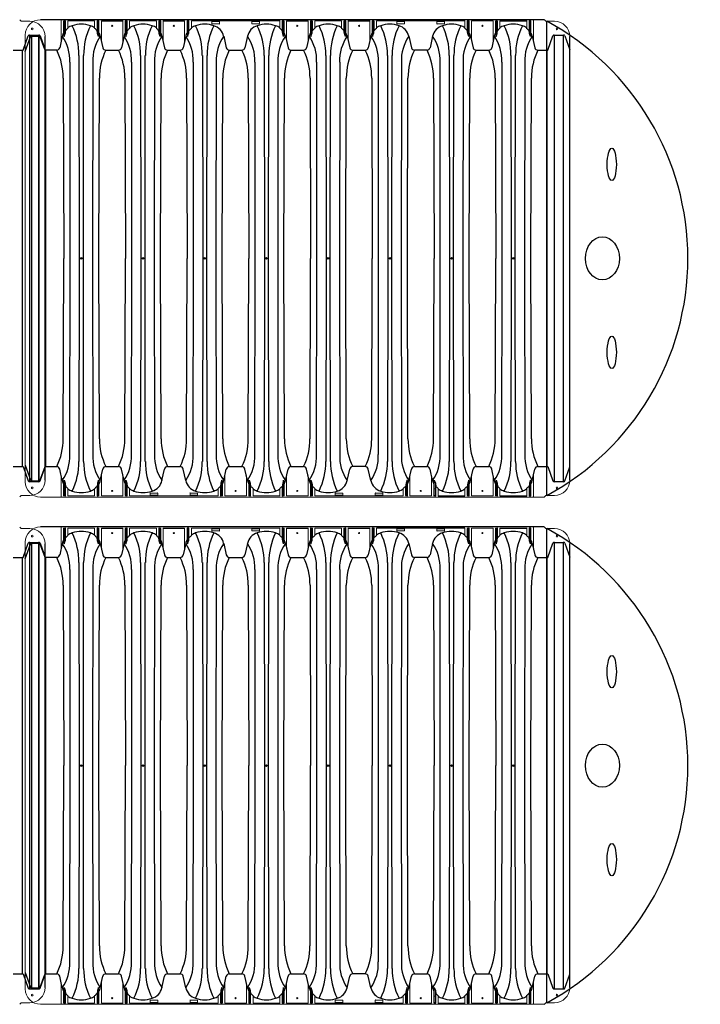
# Model space of a CAD drawing. Units: inches. Extents: x -5972 to 10471, y -3442 to 2819.
# Drawn here: x 166 to 277, y 295 to 456 of the extents above; entities that cross this region are included whole.
import ezdxf

# ---------------------------------------------------------------- set-up
doc = ezdxf.new("R2010")
doc.units = ezdxf.units.IN
doc.header["$LTSCALE"] = 35
doc.header["$MEASUREMENT"] = 0
for name, color, linetype in [('45in Chamber', 7, 'Continuous'), ('Dimensions', 5, 'Continuous'), ('TEXT', 7, 'Continuous')]:
    doc.layers.add(name, color=color, linetype=linetype)
doc.styles.get("Standard").update_dxf_attribs({"font": 'ROMANS.SHX'})

# ---------------------------------------------------------------- blocks, each defined once
blk = doc.blocks.new('Chambers')
at = {"layer": '45in Chamber', "linetype": 'Continuous', "lineweight": 15}
for p, q in [((-89.64, 38.84), (-89.47, 38.67)), ((-88, 38.63), (-89.38, 38.63)), ((-82.88, 35.39), (-82.88, 38.88)), ((-82.48, 36.62), (-82.48, 38.62)), ((-82.44, 38.67), (-82.22, 38.67)), ((-82.3, 38.6), (-82.36, 38.6)), ((-82.17, 38.62), (-82.17, 37.22)), ((-81.78, 38.68), (-81.78, 37.46)), ((-77.43, 38.68), (-81.78, 38.68)), ((-77.43, 37.46), (-77.43, 38.68)), ((-77.03, 37.22), (-77.03, 38.62)), ((-76.99, 38.67), (-76.77, 38.67)), ((-76.96, 38.55), (-76.96, 36.61)), ((-76.85, 38.6), (-76.91, 38.6)), ((-76.8, 36.13), (-76.8, 38.55)), ((-76.72, 38.62), (-76.72, 36.62)), ((-76.33, 35.39), (-76.33, 38.68)), ((-72.82, 35.39), (-72.82, 38.68)), ((-72.43, 36.62), (-72.43, 38.62)), ((-72.38, 38.67), (-72.17, 38.67)), ((-72.24, 38.6), (-72.31, 38.6)), ((-72.12, 38.62), (-72.12, 37.22)), ((-71.73, 38.68), (-71.73, 37.46)), ((-67.37, 38.68), (-71.73, 38.68)), ((-67.37, 37.46), (-67.37, 38.68)), ((-66.98, 37.22), (-66.98, 38.62)), ((-66.93, 38.67), (-66.72, 38.67)), ((-66.91, 38.55), (-66.91, 36.61)), ((-66.79, 38.6), (-66.86, 38.6)), ((-66.74, 36.13), (-66.74, 38.55)), ((-66.67, 38.62), (-66.67, 36.62)), ((-66.28, 35.39), (-66.28, 38.68)), ((-62.76, 35.39), (-62.76, 38.68)), ((-62.37, 36.62), (-62.37, 38.62)), ((-62.32, 38.67), (-62.11, 38.67)), ((-62.18, 38.6), (-62.25, 38.6)), ((-62.06, 38.62), (-62.06, 37.22)), ((-61.67, 38.68), (-61.67, 37.46)), ((-47.26, 38.68), (-61.67, 38.68)), ((-58.34, 38.26), (-58.34, 38.56)), ((-58.3, 38.59), (-57.12, 38.59)), ((-57.09, 38.56), (-57.09, 38.26)), ((-51.84, 38.26), (-51.84, 38.56)), ((-51.8, 38.59), (-50.62, 38.59)), ((-50.59, 38.56), (-50.59, 38.26)), ((-47.26, 37.46), (-47.26, 38.68)), ((-46.87, 37.22), (-46.87, 38.62)), ((-46.82, 38.67), (-46.61, 38.67)), ((-46.79, 38.55), (-46.79, 36.61)), ((-46.68, 38.6), (-46.74, 38.6)), ((-46.63, 36.13), (-46.63, 38.55)), ((-46.56, 38.62), (-46.56, 36.62)), ((-46.16, 35.39), (-46.16, 38.68)), ((-42.65, 35.39), (-42.65, 38.68)), ((-42.26, 36.62), (-42.26, 38.62)), ((-42.21, 38.67), (-42, 38.67)), ((-42.07, 38.6), (-42.14, 38.6)), ((-41.95, 38.62), (-41.95, 37.22)), ((-41.56, 38.68), (-41.56, 37.46)), ((-37.2, 38.68), (-41.56, 38.68)), ((-37.2, 37.46), (-37.2, 38.68)), ((-36.81, 37.22), (-36.81, 38.62)), ((-36.76, 38.67), (-36.55, 38.67)), ((-36.74, 38.55), (-36.74, 36.61)), ((-36.62, 38.6), (-36.69, 38.6)), ((-36.57, 36.13), (-36.57, 38.55)), ((-36.5, 38.62), (-36.5, 36.62)), ((-36.11, 35.39), (-36.11, 38.68)), ((-32.6, 35.39), (-32.6, 38.68)), ((-32.2, 36.62), (-32.2, 38.62)), ((-32.15, 38.67), (-31.94, 38.67)), ((-32.02, 38.6), (-32.08, 38.6)), ((-31.89, 38.62), (-31.89, 37.22)), ((-31.5, 38.68), (-31.5, 37.46)), ((-28.17, 38.26), (-28.17, 38.56)), ((-28.14, 38.59), (-26.96, 38.59)), ((-26.92, 38.56), (-26.92, 38.26)), ((-21.67, 38.26), (-21.67, 38.56)), ((-21.64, 38.59), (-20.46, 38.59)), ((-20.42, 38.56), (-20.42, 38.26)), ((-17.09, 37.46), (-17.09, 38.68)), ((-16.7, 37.22), (-16.7, 38.62)), ((-16.65, 38.67), (-16.44, 38.67)), ((-16.63, 38.55), (-16.63, 36.61)), ((-16.51, 38.6), (-16.58, 38.6)), ((-16.46, 36.13), (-16.46, 38.55)), ((-16.39, 38.62), (-16.39, 36.62)), ((-12.48, 38.68), (-16, 38.68)), ((-16, 35.39), (-16, 38.68)), ((-12.48, 38.68), (-12.48, 35.39)), ((-12.09, 38.62), (-12.09, 36.62)), ((-11.83, 38.67), (-12.04, 38.67)), ((-12.02, 36.13), (-12.02, 38.55)), ((-11.97, 38.6), (-11.9, 38.6)), ((-11.85, 38.55), (-11.85, 36.61)), ((-11.78, 38.62), (-11.78, 37.22)), ((-11.39, 37.46), (-11.39, 38.68)), ((-7.03, 37.46), (-7.03, 38.68)), ((-6.64, 37.22), (-6.64, 38.62)), ((-6.59, 38.67), (-6.38, 38.67)), ((-6.57, 38.55), (-6.57, 36.61)), ((-6.45, 38.6), (-6.52, 38.6)), ((-6.4, 36.13), (-6.4, 38.55)), ((-6.33, 38.62), (-6.33, 36.62)), ((-5.94, 35.39), (-5.94, 38.88)), ((-4.15, 38.84), (-3.97, 38.67)), ((-2.5, 38.63), (-3.88, 38.63)), ((-82.36, 37.53), (-82.3, 37.53)), ((-76.91, 37.53), (-76.85, 37.53)), ((-72.31, 37.53), (-72.24, 37.53)), ((-66.86, 37.53), (-66.79, 37.53)), ((-62.25, 37.53), (-62.18, 37.53)), ((-57.12, 38.23), (-58.3, 38.23)), ((-50.62, 38.23), (-51.8, 38.23)), ((-46.74, 37.53), (-46.68, 37.53)), ((-42.14, 37.53), (-42.07, 37.53)), ((-36.69, 37.53), (-36.62, 37.53)), ((-32.08, 37.53), (-32.02, 37.53)), ((-26.96, 38.23), (-28.14, 38.23)), ((-20.46, 38.23), (-21.64, 38.23)), ((-16.58, 37.53), (-16.51, 37.53)), ((-11.9, 37.53), (-11.97, 37.53)), ((-6.52, 37.53), (-6.45, 37.53)), ((-88.73, -36.38), (-88.73, 36.38)), ((-82.88, -35.39), (-82.88, -38.88)), ((-82.48, -36.62), (-82.48, -38.62)), ((-76.96, -38.55), (-76.96, -36.61)), ((-76.8, -36.13), (-76.8, -38.55)), ((-76.72, -38.62), (-76.72, -36.62)), ((-76.33, -35.39), (-76.33, -38.68)), ((-72.82, -38.68), (-72.82, -35.39)), ((-72.43, -38.62), (-72.43, -36.62)), ((-72.36, -36.13), (-72.36, -38.55)), ((-72.19, -38.55), (-72.19, -36.61)), ((-56.85, -38.55), (-56.85, -36.61)), ((-56.68, -36.13), (-56.68, -38.55)), ((-56.61, -38.62), (-56.61, -36.62)), ((-56.22, -35.39), (-56.22, -38.68)), ((-52.71, -38.68), (-52.71, -35.39)), ((-52.32, -38.62), (-52.32, -36.62)), ((-52.24, -36.13), (-52.24, -38.55)), ((-52.08, -38.55), (-52.08, -36.61)), ((-46.79, -38.55), (-46.79, -36.61)), ((-46.63, -36.13), (-46.63, -38.55)), ((-46.56, -38.62), (-46.56, -36.62)), ((-46.16, -35.39), (-46.16, -38.68)), ((-42.65, -38.68), (-42.65, -35.39)), ((-42.26, -38.62), (-42.26, -36.62)), ((-42.19, -36.13), (-42.19, -38.55)), ((-42.02, -38.55), (-42.02, -36.61)), ((-26.68, -38.55), (-26.68, -36.61)), ((-26.52, -36.13), (-26.52, -38.55)), ((-26.44, -38.62), (-26.44, -36.62)), ((-26.05, -35.39), (-26.05, -38.68)), ((-22.54, -38.68), (-22.54, -35.39)), ((-22.15, -38.62), (-22.15, -36.62)), ((-22.08, -36.13), (-22.08, -38.55)), ((-21.91, -38.55), (-21.91, -36.61)), ((-16.63, -38.55), (-16.63, -36.61)), ((-16.46, -36.13), (-16.46, -38.55)), ((-16.39, -38.62), (-16.39, -36.62)), ((-16, -35.39), (-16, -38.68)), ((-12.48, -38.68), (-12.48, -35.39)), ((-12.09, -38.62), (-12.09, -36.62)), ((-12.02, -36.13), (-12.02, -38.55)), ((-11.85, -38.55), (-11.85, -36.61)), ((-6.57, -38.55), (-6.57, -36.61)), ((-6.4, -36.13), (-6.4, -38.55)), ((-6.33, -38.62), (-6.33, -36.62)), ((-5.94, -35.39), (-5.94, -38.88)), ((-82.36, -37.53), (-82.3, -37.53)), ((-82.17, -38.62), (-82.17, -37.22)), ((-81.78, -38.68), (-81.78, -37.46)), ((-77.43, -37.46), (-77.43, -38.68)), ((-77.03, -37.22), (-77.03, -38.62)), ((-76.91, -37.53), (-76.85, -37.53)), ((-72.24, -37.53), (-72.31, -37.53)), ((-72.12, -38.62), (-72.12, -37.22)), ((-71.73, -37.46), (-71.73, -38.68)), ((-68.39, -38.56), (-68.39, -38.26)), ((-68.36, -38.23), (-67.18, -38.23)), ((-67.15, -38.26), (-67.15, -38.56)), ((-61.89, -38.56), (-61.89, -38.26)), ((-61.86, -38.23), (-60.68, -38.23)), ((-60.65, -38.26), (-60.65, -38.56)), ((-57.31, -37.46), (-57.31, -38.68)), ((-56.92, -37.22), (-56.92, -38.62)), ((-56.8, -37.53), (-56.73, -37.53)), ((-52.13, -37.53), (-52.19, -37.53)), ((-52.01, -38.62), (-52.01, -37.22)), ((-51.61, -37.46), (-51.61, -38.68)), ((-47.26, -37.46), (-47.26, -38.68)), ((-46.87, -37.22), (-46.87, -38.62)), ((-46.74, -37.53), (-46.68, -37.53)), ((-42.07, -37.53), (-42.14, -37.53)), ((-41.95, -38.62), (-41.95, -37.22)), ((-41.56, -37.46), (-41.56, -38.68)), ((-38.22, -38.56), (-38.22, -38.26)), ((-38.19, -38.23), (-37.01, -38.23)), ((-36.98, -38.26), (-36.98, -38.56)), ((-31.72, -38.56), (-31.72, -38.26)), ((-31.69, -38.23), (-30.51, -38.23)), ((-30.48, -38.26), (-30.48, -38.56)), ((-27.15, -37.46), (-27.15, -38.68)), ((-26.75, -37.22), (-26.75, -38.62)), ((-26.63, -37.53), (-26.57, -37.53)), ((-21.96, -37.53), (-22.03, -37.53)), ((-21.84, -38.62), (-21.84, -37.22)), ((-21.45, -37.46), (-21.45, -38.68)), ((-17.09, -37.46), (-17.09, -38.68)), ((-16.7, -37.22), (-16.7, -38.62)), ((-16.58, -37.53), (-16.51, -37.53)), ((-11.9, -37.53), (-11.97, -37.53)), ((-11.78, -38.62), (-11.78, -37.22)), ((-11.39, -37.46), (-11.39, -38.68)), ((-7.03, -37.46), (-7.03, -38.68)), ((-6.64, -37.22), (-6.64, -38.62)), ((-6.52, -37.53), (-6.45, -37.53)), ((-89.64, -38.84), (-89.47, -38.67)), ((-88, -38.63), (-89.38, -38.63)), ((-86.23, -38.88), (-4.23, -38.88)), ((-82.44, -38.67), (-82.22, -38.67)), ((-82.3, -38.6), (-82.36, -38.6)), ((-77.43, -38.68), (-81.78, -38.68)), ((-76.99, -38.67), (-76.77, -38.67)), ((-76.85, -38.6), (-76.91, -38.6)), ((-72.82, -38.68), (-76.33, -38.68)), ((-72.17, -38.67), (-72.38, -38.67)), ((-72.31, -38.6), (-72.24, -38.6)), ((-57.31, -38.68), (-71.73, -38.68)), ((-67.18, -38.59), (-68.36, -38.59)), ((-60.68, -38.59), (-61.86, -38.59)), ((-56.87, -38.67), (-56.66, -38.67)), ((-56.73, -38.6), (-56.8, -38.6)), ((-52.71, -38.68), (-56.22, -38.68)), ((-52.06, -38.67), (-52.27, -38.67)), ((-52.19, -38.6), (-52.13, -38.6)), ((-47.26, -38.68), (-51.61, -38.68)), ((-46.82, -38.67), (-46.61, -38.67)), ((-46.68, -38.6), (-46.74, -38.6)), ((-42.65, -38.68), (-46.16, -38.68)), ((-42, -38.67), (-42.21, -38.67)), ((-42.14, -38.6), (-42.07, -38.6)), ((-27.15, -38.68), (-41.56, -38.68)), ((-37.01, -38.59), (-38.19, -38.59)), ((-30.51, -38.59), (-31.69, -38.59)), ((-26.7, -38.67), (-26.49, -38.67)), ((-26.57, -38.6), (-26.63, -38.6)), ((-22.54, -38.68), (-26.05, -38.68)), ((-21.89, -38.67), (-22.1, -38.67)), ((-22.03, -38.6), (-21.96, -38.6)), ((-16.65, -38.67), (-16.44, -38.67)), ((-16.51, -38.6), (-16.58, -38.6)), ((-12.48, -38.68), (-16, -38.68)), ((-11.83, -38.67), (-12.04, -38.67)), ((-11.97, -38.6), (-11.9, -38.6)), ((-6.59, -38.67), (-6.38, -38.67)), ((-6.45, -38.6), (-6.52, -38.6)), ((-4.15, -38.84), (-3.97, -38.67)), ((-2.5, -38.63), (-3.88, -38.63))]:
    blk.add_line(p, q, dxfattribs=at)
at = {"layer": '45in Chamber'}
for p, q in [((-4.23, 38.88), (-86.23, 38.88)), ((-82.41, 38.55), (-82.41, 36.13)), ((-82.25, 38.55), (-82.25, 36.61)), ((-76.33, 38.68), (-72.82, 38.68)), ((-72.36, 38.55), (-72.36, 36.13)), ((-72.19, 38.55), (-72.19, 36.61)), ((-66.28, 38.68), (-62.76, 38.68)), ((-62.3, 38.55), (-62.3, 36.13)), ((-62.13, 38.55), (-62.13, 36.61)), ((-46.16, 38.68), (-42.65, 38.68)), ((-42.19, 38.55), (-42.19, 36.13)), ((-42.02, 38.55), (-42.02, 36.61)), ((-36.11, 38.68), (-32.6, 38.68)), ((-32.13, 38.55), (-32.13, 36.13)), ((-31.97, 38.55), (-31.97, 36.61)), ((-17.09, 38.68), (-31.5, 38.68)), ((-11.39, 38.68), (-7.03, 38.68)), ((-82.25, 36.61), (-82.17, 37.22)), ((-76.96, 36.61), (-77.03, 37.22)), ((-72.19, 36.61), (-72.12, 37.22)), ((-66.91, 36.61), (-66.98, 37.22)), ((-62.13, 36.61), (-62.06, 37.22)), ((-46.79, 36.61), (-46.87, 37.22)), ((-42.02, 36.61), (-41.95, 37.22)), ((-36.74, 36.61), (-36.81, 37.22)), ((-31.97, 36.61), (-31.89, 37.22)), ((-16.63, 36.61), (-16.7, 37.22)), ((-11.85, 36.61), (-11.78, 37.22)), ((-6.57, 36.61), (-6.64, 37.22)), ((-89.09, 33.91), (-88.25, 36.24)), ((-88.73, 33.7), (-87.86, 36.08)), ((-88.06, 36.37), (-86.51, 36.37)), ((-88.06, 36.37), (-88.06, -36.37)), ((-87.67, 36.22), (-86.51, 36.22)), ((-87.67, -36.22), (-87.67, 36.22)), ((-86.51, -36.37), (-86.51, 36.37)), ((-86.51, 36.22), (-86.51, -36.22)), ((-86.32, 36.24), (-85.5, 33.98)), ((-85.57, 34.04), (-86.32, 36.08)), ((-85.5, -36.13), (-85.5, 36.13)), ((-82.7, 36.19), (-83.12, 34.31)), ((-82.48, 36.62), (-82.41, 36.13)), ((-82.41, 36.13), (-82.25, 36.61)), ((-76.8, 36.13), (-76.96, 36.61)), ((-76.72, 36.62), (-76.8, 36.13)), ((-76.51, 36.19), (-76.09, 34.31)), ((-72.64, 36.19), (-73.06, 34.31)), ((-72.43, 36.62), (-72.36, 36.13)), ((-72.36, 36.13), (-72.19, 36.61)), ((-66.74, 36.13), (-66.91, 36.61)), ((-66.67, 36.62), (-66.74, 36.13)), ((-66.46, 36.19), (-66.03, 34.31)), ((-62.58, 36.19), (-63.01, 34.31)), ((-62.37, 36.62), (-62.3, 36.13)), ((-62.3, 36.13), (-62.13, 36.61)), ((-56.4, 36.19), (-55.98, 34.31)), ((-52.53, 36.19), (-52.95, 34.31)), ((-46.63, 36.13), (-46.79, 36.61)), ((-46.56, 36.62), (-46.63, 36.13)), ((-46.34, 36.19), (-45.92, 34.31)), ((-42.47, 36.19), (-42.89, 34.31)), ((-42.26, 36.62), (-42.19, 36.13)), ((-42.19, 36.13), (-42.02, 36.61)), ((-36.57, 36.13), (-36.74, 36.61)), ((-36.5, 36.62), (-36.57, 36.13)), ((-36.29, 36.19), (-35.87, 34.31)), ((-32.42, 36.19), (-32.84, 34.31)), ((-32.2, 36.62), (-32.13, 36.13)), ((-32.13, 36.13), (-31.97, 36.61)), ((-26.23, 36.19), (-25.81, 34.31)), ((-22.36, 36.19), (-22.78, 34.31)), ((-16.46, 36.13), (-16.63, 36.61)), ((-16.39, 36.62), (-16.46, 36.13)), ((-16.18, 36.19), (-15.75, 34.31)), ((-12.3, 36.19), (-12.73, 34.31)), ((-12.09, 36.62), (-12.02, 36.13)), ((-12.02, 36.13), (-11.85, 36.61)), ((-6.4, 36.13), (-6.57, 36.61)), ((-6.33, 36.62), (-6.4, 36.13)), ((-6.12, 36.19), (-5.7, 34.31)), ((-3.6, 33.91), (-2.75, 36.24)), ((-2.56, 36.37), (-1.01, 36.37)), ((-2.56, 36.37), (-2.56, -36.37)), ((-1.01, -36.37), (-1.01, 36.37)), ((-0.82, 36.24), (0, 33.98)), ((0, -36.13), (0, 36.13)), ((-90.71, 33.91), (-89.09, 33.91)), ((-89.25, 33.91), (-89.25, -33.91)), ((-83.6, 33.91), (-85.39, 33.91)), ((-85.39, -33.91), (-85.39, 33.91)), ((-75.61, 33.91), (-73.54, 33.91)), ((-65.55, 33.91), (-63.49, 33.91)), ((-55.49, 33.91), (-53.43, 33.91)), ((-45.44, 33.91), (-43.38, 33.91)), ((-35.38, 33.91), (-33.32, 33.91)), ((-23.27, 33.91), (-25.33, 33.91)), ((-15.27, 33.91), (-13.21, 33.91)), ((-5.21, 33.91), (-3.6, 33.91)), ((-3.76, 33.91), (-3.76, -33.91)), ((-79.99, 33.07), (-79.94, 0)), ((-79.27, 0), (-79.22, 33.07)), ((-69.93, 33.07), (-69.88, 0)), ((-69.22, 0), (-69.17, 33.07)), ((-59.87, 33.07), (-59.82, 0)), ((-59.16, 0), (-59.11, 33.07)), ((-49.82, 33.07), (-49.77, 0)), ((-49.1, 0), (-49.05, 33.07)), ((-39.76, 33.07), (-39.71, 0)), ((-39.05, 0), (-39, 33.07)), ((-29.71, 33.07), (-29.66, 0)), ((-28.99, 0), (-28.94, 33.07)), ((-19.65, 33.07), (-19.6, 0)), ((-18.94, 0), (-18.89, 33.07)), ((-9.59, 33.07), (-9.54, 0)), ((-8.88, 0), (-8.83, 33.07)), ((-81.44, 0), (-81.44, 31.97)), ((-77.72, 31.97), (-77.77, 0)), ((-71.38, 0), (-71.38, 31.97)), ((-67.67, 31.97), (-67.72, 0)), ((-61.32, 0), (-61.32, 31.97)), ((-57.61, 31.97), (-57.66, 0)), ((-51.27, 0), (-51.27, 31.97)), ((-47.56, 31.97), (-47.6, 0)), ((-41.21, 0), (-41.21, 31.97)), ((-37.5, 31.97), (-37.55, 0)), ((-31.16, 0), (-31.16, 31.97)), ((-27.44, 31.97), (-27.49, 0)), ((-21.1, 0), (-21.1, 31.97)), ((-17.39, 31.97), (-17.44, 0)), ((-11.04, 0), (-11.04, 31.97)), ((-7.33, 31.97), (-7.38, 0)), ((-82.56, 29.37), (-82.46, 0)), ((-76.75, 0), (-76.65, 29.37)), ((-72.5, 29.37), (-72.4, 0)), ((-66.69, 0), (-66.59, 29.37)), ((-62.45, 29.37), (-62.35, 0)), ((-56.64, 0), (-56.54, 29.37)), ((-52.39, 29.37), (-52.29, 0)), ((-46.58, 0), (-46.48, 29.37)), ((-42.33, 29.37), (-42.24, 0)), ((-36.52, 0), (-36.43, 29.37)), ((-32.28, 29.37), (-32.18, 0)), ((-26.47, 0), (-26.37, 29.37)), ((-22.22, 29.37), (-22.12, 0)), ((-16.41, 0), (-16.31, 29.37)), ((-12.17, 29.37), (-12.07, 0)), ((-6.36, 0), (-6.26, 29.37)), ((-82.56, -29.37), (-82.46, 0)), ((-81.49, -31.97), (-81.44, 0)), ((-79.94, 0), (-79.99, -33.07)), ((-79.22, -33.07), (-79.27, 0)), ((-77.77, 0), (-77.72, -31.97)), ((-76.65, -29.37), (-76.75, 0)), ((-72.5, -29.37), (-72.4, 0)), ((-71.43, -31.97), (-71.38, 0)), ((-69.88, 0), (-69.93, -33.07)), ((-69.17, -33.07), (-69.22, 0)), ((-67.72, 0), (-67.67, -31.97)), ((-66.59, -29.37), (-66.69, 0)), ((-62.45, -29.37), (-62.35, 0)), ((-61.37, -31.97), (-61.32, 0)), ((-59.82, 0), (-59.87, -33.07)), ((-59.11, -33.07), (-59.16, 0)), ((-57.66, 0), (-57.61, -31.97)), ((-56.54, -29.37), (-56.64, 0)), ((-52.39, -29.37), (-52.29, 0)), ((-51.32, -31.97), (-51.27, 0)), ((-49.77, 0), (-49.82, -33.07)), ((-49.05, -33.07), (-49.1, 0)), ((-47.6, 0), (-47.56, -31.97)), ((-46.48, -29.37), (-46.58, 0)), ((-42.33, -29.37), (-42.24, 0)), ((-41.26, -31.97), (-41.21, 0)), ((-39.71, 0), (-39.76, -33.07)), ((-39, -33.07), (-39.05, 0)), ((-37.55, 0), (-37.5, -31.97)), ((-36.43, -29.37), (-36.52, 0)), ((-32.28, -29.37), (-32.18, 0)), ((-31.2, -31.97), (-31.16, 0)), ((-29.66, 0), (-29.71, -33.07)), ((-28.94, -33.07), (-28.99, 0)), ((-27.49, 0), (-27.44, -31.97)), ((-26.37, -29.37), (-26.47, 0)), ((-22.22, -29.37), (-22.12, 0)), ((-21.15, -31.97), (-21.1, 0)), ((-19.6, 0), (-19.65, -33.07)), ((-18.89, -33.07), (-18.94, 0)), ((-17.44, 0), (-17.39, -31.97)), ((-16.31, -29.37), (-16.41, 0)), ((-12.17, -29.37), (-12.07, 0)), ((-11.09, -31.97), (-11.04, 0)), ((-9.54, 0), (-9.59, -33.07)), ((-8.83, -33.07), (-8.88, 0)), ((-7.38, 0), (-7.33, -31.97)), ((-6.26, -29.37), (-6.36, 0)), ((-90.71, -33.91), (-89.09, -33.91)), ((-89.09, -33.91), (-88.25, -36.24)), ((-88.73, -33.7), (-87.86, -36.08)), ((-86.32, -36.24), (-85.5, -33.98)), ((-86.32, -36.08), (-85.57, -34.04)), ((-85.39, -33.91), (-83.6, -33.91)), ((-82.7, -36.19), (-83.12, -34.31)), ((-76.51, -36.19), (-76.09, -34.31)), ((-75.61, -33.91), (-73.55, -33.91)), ((-72.64, -36.19), (-73.06, -34.31)), ((-66.46, -36.19), (-66.03, -34.31)), ((-65.55, -33.91), (-63.49, -33.91)), ((-62.58, -36.19), (-63.01, -34.31)), ((-56.4, -36.19), (-55.98, -34.31)), ((-55.49, -33.91), (-53.43, -33.91)), ((-52.53, -36.19), (-52.95, -34.31)), ((-46.34, -36.19), (-45.92, -34.31)), ((-45.44, -33.91), (-43.38, -33.91)), ((-42.47, -36.19), (-42.89, -34.31)), ((-36.29, -36.19), (-35.87, -34.31)), ((-33.32, -33.91), (-35.38, -33.91)), ((-32.42, -36.19), (-32.84, -34.31)), ((-26.23, -36.19), (-25.81, -34.31)), ((-25.33, -33.91), (-23.27, -33.91)), ((-22.36, -36.19), (-22.78, -34.31)), ((-16.18, -36.19), (-15.75, -34.31)), ((-15.27, -33.91), (-13.21, -33.91)), ((-12.3, -36.19), (-12.73, -34.31)), ((-6.12, -36.19), (-5.7, -34.31)), ((-5.21, -33.91), (-3.6, -33.91)), ((-3.6, -33.91), (-2.75, -36.24)), ((-0.82, -36.24), (0, -33.98)), ((-88.06, -36.37), (-86.51, -36.37)), ((-87.67, -36.22), (-86.51, -36.22)), ((-82.48, -36.62), (-82.41, -36.13)), ((-82.41, -36.13), (-82.25, -36.61)), ((-82.41, -38.55), (-82.41, -36.13)), ((-82.25, -36.61), (-82.17, -37.22)), ((-82.25, -38.55), (-82.25, -36.61)), ((-76.96, -36.61), (-77.03, -37.22)), ((-76.8, -36.13), (-76.96, -36.61)), ((-76.72, -36.62), (-76.8, -36.13)), ((-72.43, -36.62), (-72.36, -36.13)), ((-72.36, -36.13), (-72.19, -36.61)), ((-72.19, -36.61), (-72.12, -37.22)), ((-56.85, -36.61), (-56.92, -37.22)), ((-56.68, -36.13), (-56.85, -36.61)), ((-56.61, -36.62), (-56.68, -36.13)), ((-52.32, -36.62), (-52.24, -36.13)), ((-52.24, -36.13), (-52.08, -36.61)), ((-52.08, -36.61), (-52.01, -37.22)), ((-46.79, -36.61), (-46.87, -37.22)), ((-46.63, -36.13), (-46.79, -36.61)), ((-46.56, -36.62), (-46.63, -36.13)), ((-42.26, -36.62), (-42.19, -36.13)), ((-42.19, -36.13), (-42.02, -36.61)), ((-42.02, -36.61), (-41.95, -37.22)), ((-26.68, -36.61), (-26.75, -37.22)), ((-26.52, -36.13), (-26.68, -36.61)), ((-26.44, -36.62), (-26.52, -36.13)), ((-22.15, -36.62), (-22.08, -36.13)), ((-22.08, -36.13), (-21.91, -36.61)), ((-21.91, -36.61), (-21.84, -37.22)), ((-16.63, -36.61), (-16.7, -37.22)), ((-16.46, -36.13), (-16.63, -36.61)), ((-16.39, -36.62), (-16.46, -36.13)), ((-12.09, -36.62), (-12.02, -36.13)), ((-12.02, -36.13), (-11.85, -36.61)), ((-11.85, -36.61), (-11.78, -37.22)), ((-6.57, -36.61), (-6.64, -37.22)), ((-6.4, -36.13), (-6.57, -36.61)), ((-6.33, -36.62), (-6.4, -36.13)), ((-2.56, -36.37), (-1.01, -36.37)), ((-21.45, -38.68), (-17.09, -38.68)), ((-11.39, -38.68), (-7.03, -38.68))]:
    blk.add_line(p, q, dxfattribs=at)
at = {"layer": '45in Chamber', "linetype": 'Continuous', "lineweight": 15}
for centre, radius in [((-87.6, 37.38), 0.133), ((-74.58, 37.88), 0.0899), ((-64.52, 37.88), 0.0899), ((-44.41, 37.88), 0.0899), ((-34.35, 37.88), 0.0899), ((-14.24, 37.88), 0.0899), ((-2.1, 37.38), 0.133), ((-87.6, -37.38), 0.133), ((-74.58, -37.88), 0.0899), ((-54.46, -37.88), 0.0899), ((-44.41, -37.88), 0.0899), ((-24.3, -37.88), 0.0899), ((-14.24, -37.88), 0.0899), ((-2.1, -37.38), 0.133)]:
    blk.add_circle(centre, radius, dxfattribs=at)
at = {"layer": '45in Chamber'}
for centre in [(-79.6, 0), (-69.55, 0), (-59.49, 0), (-49.44, 0), (-39.38, 0), (-29.32, 0), (-19.27, 0), (-9.21, 0)]:
    blk.add_circle(centre, 0.121, dxfattribs=at)
at = {"layer": '45in Chamber', "linetype": 'Continuous', "lineweight": 15}
for centre, radius, start, end in [((-89.38, 38.76), 0.125, 225, 270), ((-86.23, 36.38), 2.5, 90, 180), ((-88, 36.13), 2.5, 0.0002, 89.9999), ((-82.36, 38.55), 0.05, 90.0803, 179.9197), ((-82.3, 38.55), 0.05, 0.0806, 89.9194), ((-76.91, 38.55), 0.05, 90.0806, 179.9194), ((-76.85, 38.55), 0.05, 0.0803, 89.9197), ((-72.31, 38.55), 0.05, 90.0803, 179.9197), ((-72.24, 38.55), 0.05, 0.0806, 89.9194), ((-66.86, 38.55), 0.05, 90.0806, 179.9194), ((-66.79, 38.55), 0.05, 0.0803, 89.9197), ((-62.25, 38.55), 0.05, 90.0803, 179.9197), ((-62.18, 38.55), 0.05, 0.0806, 89.9194), ((-46.74, 38.55), 0.05, 90.0806, 179.9194), ((-46.68, 38.55), 0.05, 0.0803, 89.9197), ((-42.14, 38.55), 0.05, 90.0803, 179.9197), ((-42.07, 38.55), 0.05, 0.0806, 89.9194), ((-36.69, 38.55), 0.05, 90.0806, 179.9194), ((-36.62, 38.55), 0.05, 0.0803, 89.9197), ((-32.08, 38.55), 0.05, 90.0803, 179.9197), ((-32.02, 38.55), 0.05, 0.0806, 89.9194), ((-16.58, 38.55), 0.05, 90.0806, 179.9194), ((-16.51, 38.55), 0.05, 0.0803, 89.9197), ((-11.97, 38.55), 0.05, 90.0803, 179.9197), ((-11.9, 38.55), 0.05, 0.0806, 89.9194), ((-6.52, 38.55), 0.05, 90.0806, 179.9194), ((-6.45, 38.55), 0.05, 0.0803, 89.9197), ((-4.23, 38.76), 0.125, 45, 90), ((-3.88, 38.76), 0.125, 225, 270), ((-2.5, 36.13), 2.5, 0.0002, 89.9999), ((-82.36, 37.58), 0.05, 180.0803, 269.9197), ((-82.3, 37.58), 0.05, 270.0806, 359.9194), ((-76.91, 37.58), 0.05, 180.0806, 269.9194), ((-76.85, 37.58), 0.05, 270.0803, 359.9197), ((-72.31, 37.58), 0.05, 180.0803, 269.9197), ((-72.24, 37.58), 0.05, 270.0806, 359.9194), ((-66.86, 37.58), 0.05, 180.0806, 269.9194), ((-66.79, 37.58), 0.05, 270.0803, 359.9197), ((-62.25, 37.58), 0.05, 180.0803, 269.9197), ((-62.18, 37.58), 0.05, 270.0806, 359.9194), ((-46.74, 37.58), 0.05, 180.0806, 269.9194), ((-46.68, 37.58), 0.05, 270.0803, 359.9197), ((-42.14, 37.58), 0.05, 180.0803, 269.9197), ((-42.07, 37.58), 0.05, 270.0806, 359.9194), ((-36.69, 37.58), 0.05, 180.0806, 269.9194), ((-36.62, 37.58), 0.05, 270.0803, 359.9197), ((-32.08, 37.58), 0.05, 180.0803, 269.9197), ((-32.02, 37.58), 0.05, 270.0806, 359.9194), ((-16.58, 37.58), 0.05, 180.0806, 269.9194), ((-16.51, 37.58), 0.05, 270.0803, 359.9197), ((-11.97, 37.58), 0.05, 180.0803, 269.9197), ((-11.9, 37.58), 0.05, 270.0806, 359.9194), ((-6.52, 37.58), 0.05, 180.0806, 269.9194), ((-6.45, 37.58), 0.05, 270.0803, 359.9197), ((-86.23, -36.38), 2.5, 180, 270), ((-88, -36.13), 2.5, 270.0001, 360), ((-2.5, -36.13), 2.5, 270.0001, 360), ((-82.36, -37.58), 0.05, 90.0803, 179.9197), ((-82.3, -37.58), 0.05, 0.0806, 89.9194), ((-76.91, -37.58), 0.05, 90.0806, 179.9194), ((-76.85, -37.58), 0.05, 0.0803, 89.9197), ((-72.31, -37.58), 0.05, 90.0803, 179.9197), ((-72.24, -37.58), 0.05, 0.0806, 89.9194), ((-56.8, -37.58), 0.05, 90.0806, 179.9194), ((-56.73, -37.58), 0.05, 0.0803, 89.9197), ((-52.19, -37.58), 0.05, 90.0803, 179.9197), ((-52.13, -37.58), 0.05, 0.0806, 89.9194), ((-46.74, -37.58), 0.05, 90.0806, 179.9194), ((-46.68, -37.58), 0.05, 0.0803, 89.9197), ((-42.14, -37.58), 0.05, 90.0803, 179.9197), ((-42.07, -37.58), 0.05, 0.0806, 89.9194), ((-26.63, -37.58), 0.05, 90.0806, 179.9194), ((-26.57, -37.58), 0.05, 0.0803, 89.9197), ((-22.03, -37.58), 0.05, 90.0803, 179.9197), ((-21.96, -37.58), 0.05, 0.0806, 89.9194), ((-16.58, -37.58), 0.05, 90.0806, 179.9194), ((-16.51, -37.58), 0.05, 0.0803, 89.9197), ((-11.97, -37.58), 0.05, 90.0803, 179.9197), ((-11.9, -37.58), 0.05, 0.0806, 89.9194), ((-6.52, -37.58), 0.05, 90.0806, 179.9194), ((-6.45, -37.58), 0.05, 0.0803, 89.9197), ((-89.38, -38.76), 0.125, 90, 135), ((-82.36, -38.55), 0.05, 180.0803, 269.9197), ((-82.3, -38.55), 0.05, 270.0806, 359.9194), ((-76.91, -38.55), 0.05, 180.0806, 269.9194), ((-76.85, -38.55), 0.05, 270.0803, 359.9197), ((-72.31, -38.55), 0.05, 180.0803, 269.9197), ((-72.24, -38.55), 0.05, 270.0806, 359.9194), ((-56.8, -38.55), 0.05, 180.0806, 269.9194), ((-56.73, -38.55), 0.05, 270.0803, 359.9197), ((-52.19, -38.55), 0.05, 180.0803, 269.9197), ((-52.13, -38.55), 0.05, 270.0806, 359.9194), ((-46.74, -38.55), 0.05, 180.0806, 269.9194), ((-46.68, -38.55), 0.05, 270.0803, 359.9197), ((-42.14, -38.55), 0.05, 180.0803, 269.9197), ((-42.07, -38.55), 0.05, 270.0806, 359.9194), ((-26.63, -38.55), 0.05, 180.0806, 269.9194), ((-26.57, -38.55), 0.05, 270.0803, 359.9197), ((-22.03, -38.55), 0.05, 180.0803, 269.9197), ((-21.96, -38.55), 0.05, 270.0806, 359.9194), ((-16.58, -38.55), 0.05, 180.0806, 269.9194), ((-16.51, -38.55), 0.05, 270.0803, 359.9197), ((-11.97, -38.55), 0.05, 180.0803, 269.9197), ((-11.9, -38.55), 0.05, 270.0806, 359.9194), ((-6.52, -38.55), 0.05, 180.0806, 269.9194), ((-6.45, -38.55), 0.05, 270.0803, 359.9197), ((-4.23, -38.76), 0.125, 270, 315), ((-3.88, -38.76), 0.125, 90, 135)]:
    blk.add_arc(centre, radius, start, end, dxfattribs=at)
at = {"layer": '45in Chamber'}
for centre, radius, start, end in [((-82.44, 38.62), 0.0499, 89.887, 180.113), ((-82.22, 38.62), 0.0499, 359.887, 90.113), ((-76.99, 38.62), 0.0499, 89.887, 180.1138), ((-76.77, 38.62), 0.0499, 359.8862, 90.113), ((-72.38, 38.62), 0.0499, 89.887, 180.113), ((-72.17, 38.62), 0.0499, 359.887, 90.113), ((-66.93, 38.62), 0.0499, 89.887, 180.1138), ((-66.72, 38.62), 0.0499, 359.8862, 90.113), ((-62.32, 38.62), 0.0499, 89.887, 180.113), ((-62.11, 38.62), 0.0499, 359.887, 90.113), ((-58.3, 38.56), 0.0312, 89.9937, 180.0044), ((-57.12, 38.56), 0.0312, 359.9956, 90.0063), ((-51.8, 38.56), 0.0312, 89.9937, 180.0044), ((-50.62, 38.56), 0.0312, 359.9956, 90.0063), ((-46.82, 38.62), 0.0499, 89.887, 180.1138), ((-46.61, 38.62), 0.0499, 359.8862, 90.113), ((-42.21, 38.62), 0.0499, 89.887, 180.113), ((-42, 38.62), 0.0499, 359.887, 90.113), ((-36.76, 38.62), 0.0499, 89.887, 180.1138), ((-36.55, 38.62), 0.0499, 359.8862, 90.113), ((-32.15, 38.62), 0.0499, 89.887, 180.113), ((-31.94, 38.62), 0.0499, 359.887, 90.113), ((-28.14, 38.56), 0.0312, 89.9937, 180.0044), ((-26.96, 38.56), 0.0312, 359.9956, 90.0063), ((-21.64, 38.56), 0.0312, 89.9937, 180.0044), ((-20.46, 38.56), 0.0312, 359.9956, 90.0063), ((-16.65, 38.62), 0.0499, 89.887, 180.1138), ((-16.44, 38.62), 0.0499, 359.8862, 90.113), ((-12.04, 38.62), 0.0499, 89.887, 180.1138), ((-11.83, 38.62), 0.0499, 359.8862, 90.113), ((-6.59, 38.62), 0.0499, 89.887, 180.1138), ((-6.38, 38.62), 0.0499, 359.8862, 90.113), ((-80.2, 35.35), 2.64, 126.8121, 138.8874), ((-80.44, 35.68), 2.31, 106.4165, 125.488), ((-79.6, 33.44), 4.7, 71.5423, 108.4577), ((-90.35, 33.23), 10.36, 359.1067, 26.7425), ((-68.86, 33.23), 10.36, 153.2574, 180.8934), ((-78.77, 35.68), 2.31, 54.512, 73.5835), ((-79.08, 35.27), 2.75, 41.3694, 52.9737), ((-70.14, 35.35), 2.64, 126.8121, 138.8874), ((-70.38, 35.68), 2.31, 106.4165, 125.488), ((-69.55, 33.44), 4.7, 71.5423, 108.4577), ((-80.29, 33.23), 10.36, 359.1067, 26.7425), ((-58.81, 33.23), 10.36, 153.2574, 180.8934), ((-68.71, 35.68), 2.31, 54.512, 73.5835), ((-69.03, 35.27), 2.75, 41.3694, 52.9737), ((-60.09, 35.35), 2.64, 126.8121, 138.8874), ((-60.33, 35.68), 2.31, 106.4165, 125.488), ((-59.49, 33.44), 4.7, 71.5423, 108.4577), ((-70.24, 33.23), 10.36, 359.1067, 26.7425), ((-48.75, 33.23), 10.36, 153.2574, 180.8934), ((-58.3, 38.26), 0.0312, 179.9956, 270.0063), ((-58.66, 35.68), 2.31, 12.696, 73.5835), ((-57.12, 38.26), 0.0312, 269.9937, 0.0044), ((-50.27, 35.68), 2.31, 106.4165, 167.304), ((-51.8, 38.26), 0.0312, 179.9956, 270.0063), ((-49.44, 33.44), 4.7, 71.5423, 108.4577), ((-60.18, 33.23), 10.36, 359.1067, 26.7425), ((-50.62, 38.26), 0.0312, 269.9937, 0.0044), ((-38.69, 33.23), 10.36, 153.2574, 180.8934), ((-48.6, 35.68), 2.31, 54.512, 73.5835), ((-48.91, 35.27), 2.75, 41.3694, 52.9737), ((-39.97, 35.35), 2.64, 126.8121, 138.8874), ((-40.21, 35.68), 2.31, 106.4165, 125.488), ((-39.38, 33.44), 4.7, 71.5423, 108.4577), ((-50.12, 33.23), 10.36, 359.1067, 26.7425), ((-28.64, 33.23), 10.36, 153.2574, 180.8934), ((-38.55, 35.68), 2.31, 54.512, 73.5835), ((-38.86, 35.27), 2.75, 41.3694, 52.9737), ((-29.92, 35.35), 2.64, 126.8121, 138.8874), ((-30.16, 35.68), 2.31, 106.4165, 125.488), ((-29.32, 33.44), 4.7, 71.5419, 108.4588), ((-40.07, 33.23), 10.36, 359.1067, 26.7425), ((-18.58, 33.23), 10.36, 153.2574, 180.8934), ((-28.14, 38.26), 0.0312, 179.9956, 270.0063), ((-28.49, 35.68), 2.31, 12.696, 73.5835), ((-26.96, 38.26), 0.0312, 269.9937, 0.0044), ((-20.1, 35.68), 2.31, 106.4165, 167.304), ((-21.64, 38.26), 0.0312, 179.9956, 270.0063), ((-19.27, 33.44), 4.7, 71.5414, 108.4586), ((-30.01, 33.23), 10.36, 359.1067, 26.7425), ((-20.46, 38.26), 0.0312, 269.9937, 0.0044), ((-8.52, 33.23), 10.36, 153.2574, 180.8934), ((-18.43, 35.68), 2.31, 54.512, 73.5836), ((-18.75, 35.27), 2.75, 41.3694, 52.9737), ((-9.73, 35.27), 2.75, 127.0263, 138.6306), ((-10.05, 35.68), 2.31, 106.4165, 125.488), ((-9.21, 33.44), 4.7, 71.5414, 108.4586), ((-19.95, 33.23), 10.36, 359.1067, 26.7425), ((1.53, 33.23), 10.36, 153.2574, 180.8934), ((-8.38, 35.68), 2.31, 54.512, 73.5836), ((-8.69, 35.27), 2.75, 41.3694, 52.9737), ((-88.06, 36.17), 0.202, 90.9731, 160.6788), ((-87.67, 36.02), 0.2, 90.5801, 161.0655), ((-86.51, 36.17), 0.201, 19.0362, 89.3077), ((-86.51, 36.02), 0.2, 18.938, 89.4135), ((-80.44, 35.68), 2.31, 152.1449, 167.304), ((-88.38, 32.27), 6.9, 357.4517, 34.5664), ((-70.83, 32.27), 6.9, 145.4336, 182.5483), ((-78.77, 35.68), 2.31, 12.696, 27.8551), ((-70.38, 35.68), 2.31, 152.1449, 167.304), ((-78.32, 32.27), 6.9, 357.4517, 34.5664), ((-60.78, 32.27), 6.9, 145.4336, 182.5483), ((-68.71, 35.68), 2.31, 12.696, 27.8551), ((-60.33, 35.68), 2.31, 152.1449, 167.304), ((-68.26, 32.27), 6.9, 357.4517, 34.5664), ((-50.72, 32.27), 6.9, 145.4336, 182.5483), ((-58.21, 32.27), 6.9, 357.4517, 34.5664), ((-40.67, 32.27), 6.9, 145.4336, 182.5483), ((-48.6, 35.68), 2.31, 12.696, 27.8551), ((-40.21, 35.68), 2.31, 152.1449, 167.304), ((-48.15, 32.27), 6.9, 357.4517, 34.5664), ((-30.61, 32.27), 6.9, 145.4336, 182.5483), ((-38.55, 35.68), 2.31, 12.696, 27.8551), ((-30.16, 35.68), 2.31, 152.1449, 167.304), ((-38.09, 32.27), 6.9, 357.4517, 34.5664), ((-20.55, 32.27), 6.9, 145.4336, 182.5483), ((-28.04, 32.27), 6.9, 357.4517, 34.5664), ((-10.5, 32.27), 6.9, 145.4336, 182.5483), ((-18.43, 35.68), 2.31, 12.696, 27.8551), ((-10.05, 35.68), 2.31, 152.1449, 167.304), ((-17.98, 32.27), 6.9, 357.4517, 34.5664), ((-0.44, 32.27), 6.9, 145.4336, 182.5483), ((-8.38, 35.68), 2.31, 12.696, 27.8551), ((-2.56, 36.17), 0.202, 90.9731, 160.6788), ((-1.01, 36.17), 0.201, 19.0362, 89.3077), ((-85.39, 34.11), 0.197, 200.0232, 270.7268), ((-83.61, 34.41), 0.497, 270.6156, 348.6619), ((-92.63, 29.45), 10.07, 359.546, 26.2912), ((-66.61, 29.46), 10.04, 153.6533, 180.4714), ((-75.6, 34.41), 0.496, 191.3368, 269.5711), ((-73.55, 34.41), 0.497, 270.6156, 348.6619), ((-82.57, 29.45), 10.07, 359.546, 26.2912), ((-56.55, 29.46), 10.04, 153.6533, 180.4714), ((-65.55, 34.41), 0.496, 191.3368, 269.5711), ((-63.49, 34.41), 0.497, 270.6156, 348.6619), ((-72.52, 29.45), 10.07, 359.546, 26.2912), ((-46.5, 29.46), 10.04, 153.6533, 180.4714), ((-55.49, 34.41), 0.496, 191.3368, 269.5711), ((-53.44, 34.41), 0.496, 270.4289, 348.6632), ((-62.46, 29.45), 10.07, 359.546, 26.2912), ((-36.44, 29.46), 10.04, 153.6533, 180.4714), ((-45.43, 34.41), 0.496, 191.3368, 269.5711), ((-43.38, 34.41), 0.497, 270.6156, 348.6619), ((-52.4, 29.45), 10.07, 359.546, 26.2912), ((-26.38, 29.46), 10.04, 153.6533, 180.4714), ((-35.38, 34.41), 0.496, 191.3368, 269.5711), ((-33.33, 34.41), 0.497, 270.6156, 348.6619), ((-42.35, 29.45), 10.07, 359.546, 26.2912), ((-16.33, 29.46), 10.04, 153.6533, 180.4714), ((-25.32, 34.41), 0.496, 191.3368, 269.5711), ((-23.27, 34.41), 0.496, 270.4289, 348.6632), ((-32.29, 29.45), 10.07, 359.546, 26.2912), ((-6.27, 29.46), 10.04, 153.6533, 180.4714), ((-15.27, 34.41), 0.496, 191.3365, 269.5714), ((-13.21, 34.41), 0.496, 270.4289, 348.6632), ((-22.23, 29.45), 10.07, 359.546, 26.2912), ((3.79, 29.46), 10.04, 153.6533, 180.4714), ((-5.21, 34.41), 0.496, 191.3368, 269.5711), ((-92.6, -29.46), 10.04, 333.6533, 0.4714), ((-66.61, -29.46), 10.04, 179.5289, 206.3464), ((-82.55, -29.46), 10.04, 333.6533, 0.4714), ((-56.55, -29.46), 10.04, 179.5289, 206.3464), ((-72.49, -29.46), 10.04, 333.6533, 0.4714), ((-46.49, -29.46), 10.04, 179.5289, 206.3464), ((-62.43, -29.46), 10.04, 333.6533, 0.4714), ((-36.44, -29.46), 10.04, 179.5289, 206.3464), ((-52.38, -29.46), 10.04, 333.6533, 0.4714), ((-26.38, -29.46), 10.04, 179.5289, 206.3464), ((-42.32, -29.46), 10.04, 333.6533, 0.4714), ((-16.33, -29.46), 10.04, 179.5289, 206.3464), ((-32.26, -29.46), 10.04, 333.6533, 0.4714), ((-6.27, -29.46), 10.04, 179.5289, 206.3464), ((-22.21, -29.46), 10.04, 333.6533, 0.4714), ((3.79, -29.46), 10.04, 179.5289, 206.3464), ((-88.38, -32.27), 6.9, 325.4517, 2.5302), ((-70.83, -32.27), 6.9, 177.4698, 214.5483), ((-78.33, -32.27), 6.9, 325.4517, 2.5302), ((-60.77, -32.27), 6.9, 177.4698, 214.5483), ((-68.27, -32.27), 6.9, 325.4517, 2.5302), ((-50.71, -32.27), 6.9, 177.4698, 214.5483), ((-58.21, -32.27), 6.9, 325.4517, 2.5302), ((-40.66, -32.27), 6.9, 177.4698, 214.5483), ((-48.16, -32.27), 6.9, 325.4517, 2.5302), ((-30.6, -32.27), 6.9, 177.4698, 214.5483), ((-38.1, -32.27), 6.9, 325.4517, 2.5302), ((-20.55, -32.27), 6.9, 177.4698, 214.5483), ((-28.04, -32.27), 6.9, 325.4517, 2.5302), ((-10.49, -32.27), 6.9, 177.4698, 214.5483), ((-17.99, -32.27), 6.9, 325.4517, 2.5302), ((-0.43, -32.27), 6.9, 177.4698, 214.5483), ((-90.35, -33.23), 10.36, 333.2575, 0.8933), ((-68.86, -33.23), 10.36, 179.1067, 206.7425), ((-80.29, -33.23), 10.36, 333.2575, 0.8933), ((-58.81, -33.23), 10.36, 179.1067, 206.7425), ((-70.24, -33.23), 10.36, 333.2575, 0.8933), ((-48.75, -33.23), 10.36, 179.1067, 206.7425), ((-60.18, -33.23), 10.36, 333.2575, 0.8933), ((-38.69, -33.23), 10.36, 179.1067, 206.7425), ((-50.12, -33.23), 10.36, 333.2575, 0.8933), ((-28.64, -33.23), 10.36, 179.1067, 206.7425), ((-40.07, -33.23), 10.36, 333.2575, 0.8933), ((-18.58, -33.23), 10.36, 179.1067, 206.7425), ((-30.01, -33.23), 10.36, 333.2575, 0.8933), ((-8.52, -33.23), 10.36, 179.1067, 206.7425), ((-19.95, -33.23), 10.36, 333.2575, 0.8933), ((1.53, -33.23), 10.36, 179.1067, 206.7425), ((-85.39, -34.11), 0.201, 90.1843, 159.6321), ((-83.61, -34.41), 0.496, 11.3368, 89.5711), ((-75.6, -34.41), 0.496, 90.4289, 168.6632), ((-73.55, -34.41), 0.496, 11.3368, 89.5711), ((-65.55, -34.41), 0.496, 90.4289, 168.6632), ((-63.49, -34.41), 0.496, 11.3368, 89.5711), ((-55.49, -34.41), 0.496, 90.4289, 168.6632), ((-53.44, -34.41), 0.496, 11.3368, 89.5711), ((-45.43, -34.41), 0.496, 90.4289, 168.6632), ((-43.38, -34.41), 0.496, 11.3368, 89.5711), ((-35.38, -34.41), 0.496, 90.4289, 168.6632), ((-33.33, -34.41), 0.496, 11.3368, 89.5711), ((-25.32, -34.41), 0.496, 90.4286, 168.6635), ((-23.27, -34.41), 0.496, 11.3368, 89.5711), ((-15.27, -34.41), 0.496, 90.4286, 168.6635), ((-13.21, -34.41), 0.496, 11.3368, 89.5711), ((-5.21, -34.41), 0.496, 90.4289, 168.6632), ((-88.06, -36.17), 0.202, 199.3212, 269.0269), ((-87.67, -36.02), 0.201, 199.0841, 269.2703), ((-86.51, -36.02), 0.2, 270.5865, 341.062), ((-86.51, -36.17), 0.201, 270.6923, 340.9638), ((-80.44, -35.68), 2.31, 192.696, 207.8551), ((-78.77, -35.68), 2.31, 332.1449, 347.304), ((-70.38, -35.68), 2.31, 192.696, 207.8551), ((-68.71, -35.68), 2.31, 286.4165, 347.304), ((-60.33, -35.68), 2.31, 192.696, 253.5835), ((-58.66, -35.68), 2.31, 332.1449, 347.304), ((-50.27, -35.68), 2.31, 192.696, 207.8551), ((-50.27, -35.68), 2.31, 192.696, 207.8551), ((-48.6, -35.68), 2.31, 332.1449, 347.304), ((-40.21, -35.68), 2.31, 192.696, 207.8551), ((-38.55, -35.68), 2.31, 286.4165, 347.304), ((-30.16, -35.68), 2.31, 192.696, 253.5835), ((-28.49, -35.68), 2.31, 332.1449, 347.304), ((-20.1, -35.68), 2.31, 192.696, 207.8551), ((-18.43, -35.68), 2.31, 332.1449, 347.304), ((-10.05, -35.68), 2.31, 192.696, 207.8551), ((-8.38, -35.68), 2.31, 332.1449, 347.304), ((-2.56, -36.17), 0.202, 199.3212, 269.0269), ((-1.01, -36.17), 0.201, 270.6923, 340.9638), ((-80.2, -35.35), 2.64, 221.1126, 233.1879), ((-80.44, -35.68), 2.31, 234.512, 253.5835), ((-79.6, -33.44), 4.7, 251.5423, 288.4577), ((-78.77, -35.68), 2.31, 286.4165, 305.488), ((-79.08, -35.27), 2.75, 307.0263, 318.6306), ((-70.07, -35.27), 2.75, 221.3694, 232.9737), ((-70.38, -35.68), 2.31, 234.512, 253.5835), ((-69.55, -33.44), 4.7, 251.5423, 288.4577), ((-68.36, -38.26), 0.0312, 89.9937, 180.0044), ((-67.18, -38.26), 0.0312, 359.9956, 90.0063), ((-61.86, -38.26), 0.0312, 89.9937, 180.0044), ((-59.49, -33.44), 4.7, 251.5423, 288.4577), ((-60.68, -38.26), 0.0312, 359.9956, 90.0063), ((-58.66, -35.68), 2.31, 286.4165, 305.488), ((-58.97, -35.27), 2.75, 307.0263, 318.6306), ((-49.96, -35.27), 2.75, 221.3694, 232.9737), ((-50.27, -35.68), 2.31, 234.512, 253.5835), ((-49.44, -33.44), 4.7, 251.5414, 288.4586), ((-48.6, -35.68), 2.31, 286.4165, 305.488), ((-48.91, -35.27), 2.75, 307.0263, 318.6306), ((-39.9, -35.27), 2.75, 221.3694, 232.9737), ((-40.21, -35.68), 2.31, 234.512, 253.5835), ((-39.38, -33.44), 4.7, 251.5414, 288.4586), ((-38.19, -38.26), 0.0312, 89.9937, 180.0044), ((-37.01, -38.26), 0.0312, 359.9956, 90.0063), ((-31.69, -38.26), 0.0312, 89.9937, 180.0044), ((-29.32, -33.44), 4.7, 251.5414, 288.4586), ((-30.51, -38.26), 0.0312, 359.9956, 90.0063), ((-28.49, -35.68), 2.31, 286.4164, 305.488), ((-28.8, -35.27), 2.75, 307.0263, 318.6306), ((-19.79, -35.27), 2.75, 221.3694, 232.9737), ((-20.1, -35.68), 2.31, 234.512, 253.5835), ((-19.27, -33.44), 4.7, 251.5414, 288.4586), ((-18.43, -35.68), 2.31, 286.4164, 305.488), ((-18.75, -35.27), 2.75, 307.0263, 318.6306), ((-9.73, -35.27), 2.75, 221.3694, 232.9737), ((-10.05, -35.68), 2.31, 234.512, 253.5835), ((-9.21, -33.44), 4.7, 251.5414, 288.4586), ((-8.38, -35.68), 2.31, 286.4164, 305.488), ((-8.69, -35.27), 2.75, 307.0263, 318.6306), ((-82.44, -38.62), 0.0499, 179.887, 270.113), ((-82.22, -38.62), 0.0499, 269.887, 0.113), ((-76.99, -38.62), 0.0499, 179.8862, 270.113), ((-76.77, -38.62), 0.0499, 269.887, 0.1138), ((-72.38, -38.62), 0.0499, 179.8862, 270.113), ((-72.17, -38.62), 0.0499, 269.887, 0.1138), ((-68.36, -38.56), 0.0312, 179.9956, 270.0063), ((-67.18, -38.56), 0.0312, 269.9937, 0.0044), ((-61.86, -38.56), 0.0312, 179.9956, 270.0063), ((-60.68, -38.56), 0.0312, 269.9937, 0.0044), ((-56.87, -38.62), 0.0499, 179.8862, 270.113), ((-56.66, -38.62), 0.0499, 269.887, 0.1138), ((-52.27, -38.62), 0.0499, 179.8862, 270.113), ((-52.06, -38.62), 0.0499, 269.887, 0.1138), ((-46.82, -38.62), 0.0499, 179.8862, 270.113), ((-46.61, -38.62), 0.0499, 269.887, 0.1138), ((-42.21, -38.62), 0.0499, 179.8862, 270.113), ((-42, -38.62), 0.0499, 269.887, 0.1138), ((-38.19, -38.56), 0.0312, 179.9956, 270.0063), ((-37.01, -38.56), 0.0312, 269.9937, 0.0044), ((-31.69, -38.56), 0.0312, 179.9956, 270.0063), ((-30.51, -38.56), 0.0312, 269.9937, 0.0044), ((-26.7, -38.62), 0.0499, 179.8862, 270.113), ((-26.49, -38.62), 0.0499, 269.887, 0.1138), ((-22.1, -38.62), 0.0499, 179.8862, 270.113), ((-21.89, -38.62), 0.0499, 269.887, 0.1138), ((-16.65, -38.62), 0.0499, 179.8862, 270.113), ((-16.44, -38.62), 0.0499, 269.887, 0.1138), ((-12.04, -38.62), 0.0499, 179.8862, 270.113), ((-11.83, -38.62), 0.0499, 269.887, 0.1138), ((-6.59, -38.62), 0.0499, 179.8862, 270.113), ((-6.38, -38.62), 0.0499, 269.887, 0.1138)]:
    blk.add_arc(centre, radius, start, end, dxfattribs=at)

msp = doc.modelspace()

# ---------------------------------------------------------------- linework, layer by layer
at = {"layer": 'Dimensions', "ltscale": 0.01}
msp.add_lwpolyline([(241.477, 392.877, 0, 2.25, 0), (241.477, 386.127, 0, 13.394, 0), (241.477, 386.127, 0, 0, 0), (241.477, 376.127, 0, 0, 0), (323.454, 376.12, 0, 0, 0), (323.454, 386.12, 2.25, 0, 0), (323.454, 392.87, 0, 0, 0)], format="xyseb", dxfattribs=at)
at = {"layer": 'TEXT'}
for p, q in [((251.959, 378.366), (251.959, 455.626)), ((251.959, 295.743), (251.959, 373.003))]:
    msp.add_line(p, q, dxfattribs=at)
for centre in [(231.018, 416.996), (231.018, 334.373)]:
    msp.add_arc(centre, 43.941, 298.46152, 61.53848, dxfattribs=at)
for centre, major_axis, ratio in [((262.556, 432.294), (0, -2.628), 0.2829682), ((261.028, 416.996), (0, -3.504), 0.7898896), ((262.556, 401.697), (0, -2.628), 0.2829682), ((262.556, 349.671), (0, -2.628), 0.2829682), ((261.028, 334.373), (0, -3.504), 0.7898896), ((262.556, 319.074), (0, -2.628), 0.2829682)]:
    msp.add_ellipse(centre, major_axis=major_axis, ratio=ratio, dxfattribs=at)

# ---------------------------------------------------------------- block references
for p in [(255.717, 416.996), (255.717, 334.373)]:
    msp.add_blockref('Chambers', p, dxfattribs=at)

# ---------------------------------------------------------------- texts
at = {"layer": 'TEXT', "insert": (177.003, 345.714), "char_height": 7, "attachment_point": 1}
msp.add_mtext('\\A1;', dxfattribs=at)

doc.saveas('drawing.dxf')
